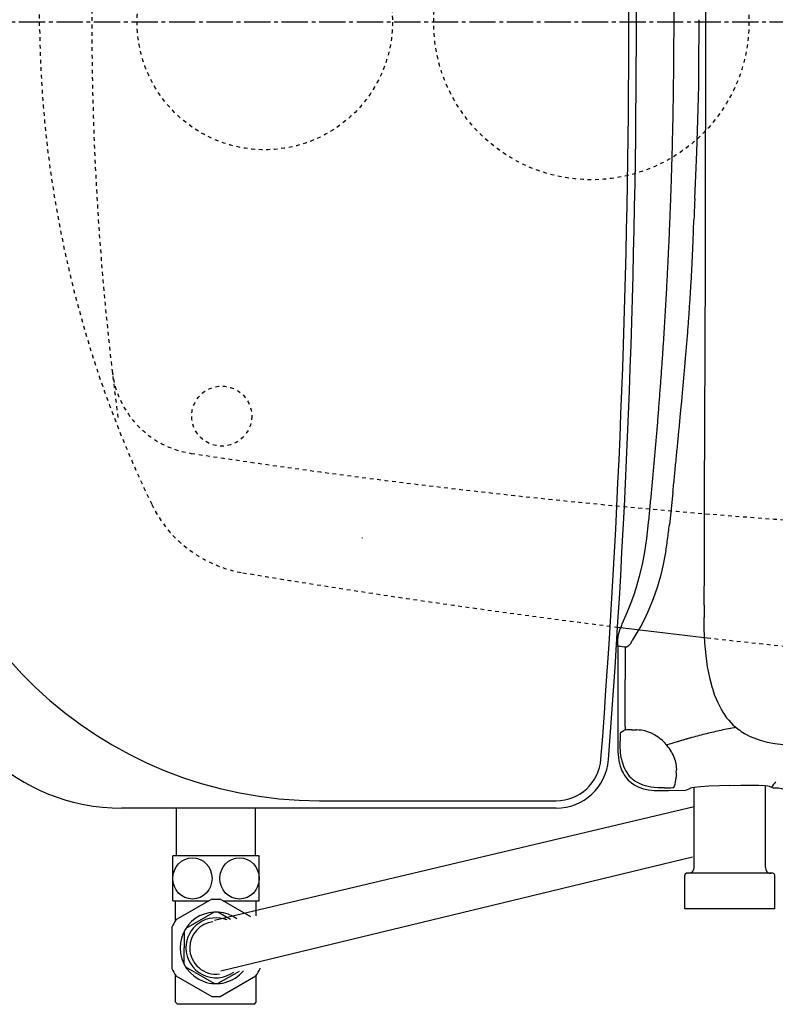
# Model space of a CAD drawing. Extents: x -20 to 1980, y 85 to 2885.
# Drawn here: x 354 to 556, y 2214 to 2477 of the extents above; entities that cross this region are included whole.
import ezdxf
from ezdxf.enums import TextEntityAlignment as Align

# ---------------------------------------------------------------- set-up
doc = ezdxf.new("R2010")
doc.units = 0
doc.header["$MEASUREMENT"] = 0
doc.linetypes.add('EXLTYPE2', pattern=[2, 1, -1])
doc.linetypes.add('EXLTYPE3', pattern=[10, 7, -1, 1, -1])
doc.layers.get('0').update_dxf_attribs({"linetype": 'CONTINUOUS'})
for name, color, linetype in [('タンク', 7, 'CONTINUOUS'), ('便器', 7, 'CONTINUOUS'), ('便座', 7, 'CONTINUOUS'), ('寸法', 7, 'CONTINUOUS')]:
    doc.layers.add(name, color=color, linetype=linetype)
doc.styles.add('EXCADDIM2', font='monotxt', dxfattribs={"width": 0.84, "bigfont": 'extfont'})
doc.styles.add('EXCADSTD', font='monotxt', dxfattribs={"bigfont": 'extfont'})
doc.styles.get("Standard").update_dxf_attribs({"font": 'monotxt', "bigfont": 'extfont'})
doc.dimstyles.get("Standard").update_dxf_attribs({"dimtxt": 0.18, "dimasz": 0.18, "dimexe": 0.18, "dimexo": 0.0625, "dimgap": 0.09, "dimtad": 0, "dimtih": 1, "dimtoh": 1, "dimdec": 4, "dimzin": 0, "dimtxsty": 'STANDARD', "dimcen": 0.09, "dimazin": 3, "dimtfac": 1, "dimtdec": 4, "dimtmove": 0, "dimatfit": 3, "dimtolj": 1, "dimtzin": 0})

# ---------------------------------------------------------------- blocks, each defined once
blk = doc.blocks.new('*D22')
at = {"layer": '寸法', "color": 3, "linetype": 'CONTINUOUS'}
for p, q in [((1059.427395, 2471), (1059.427395, 2032)), ((336.5, 2047), (306.5, 2042)), ((1059.427395, 2042), (1029.427395, 2047)), ((1059.427395, 2042), (306.5, 2042)), ((306.5, 2042), (336.5, 2037)), ((1029.427395, 2037), (1059.427395, 2042))]:
    blk.add_line(p, q, dxfattribs=at)
at = {"layer": '寸法', "color": 2, "linetype": 'CONTINUOUS', "style": 'EXCADSTD', "width": 0.84}
blk.add_text('755', height=40, dxfattribs=at).set_placement((682.963698, 2045.5), align=Align.CENTER)
blk = doc.blocks.new('_EX_NORM')
at = {"color": 0, "linetype": 'CONTINUOUS'}
for q in [(-1, 0.166667), (-1, 0), (-1, -0.166667)]:
    blk.add_line((0, 0), q, dxfattribs=at)
blk = doc.blocks.new('*D23')
at = {"layer": '寸法', "color": 3, "linetype": 'CONTINUOUS'}
for p, q in [((321.5, 2470.999984), (321.5, 2091)), ((1059.427395, 2470.999984), (1059.427395, 2091)), ((351.5, 2106), (321.5, 2101)), ((1059.427395, 2101), (1029.427395, 2106)), ((321.5, 2101), (1059.427395, 2101)), ((321.5, 2101), (351.5, 2096)), ((1029.427395, 2096), (1059.427395, 2101))]:
    blk.add_line(p, q, dxfattribs=at)
at = {"layer": '寸法', "color": 2, "linetype": 'CONTINUOUS', "style": 'EXCADSTD', "width": 0.84}
blk.add_text('740', height=40, dxfattribs=at).set_placement((690.463698, 2104.5), align=Align.CENTER)
blk = doc.blocks.new('*D24')
at = {"layer": '寸法', "color": 3, "linetype": 'CONTINUOUS'}
for p, q in [((359.427395, 2480.999984), (359.427395, 2742)), ((1059.427395, 2481), (1059.427395, 2742)), ((389.427395, 2737), (359.427395, 2732)), ((1059.427395, 2732), (1029.427395, 2737)), ((1059.427395, 2732), (359.427395, 2732)), ((359.427395, 2732), (389.427395, 2727)), ((1029.427395, 2727), (1059.427395, 2732))]:
    blk.add_line(p, q, dxfattribs=at)
at = {"layer": '寸法', "color": 2, "linetype": 'CONTINUOUS', "style": 'EXCADSTD', "width": 0.84}
blk.add_text('700', height=40, dxfattribs=at).set_placement((709.427395, 2735.5), align=Align.CENTER)

msp = doc.modelspace()

# ---------------------------------------------------------------- linework, layer by layer
at = {"layer": 'タンク', "color": 7, "linetype": 'CONTINUOUS'}
for p, q in [((434.123994, 2268.500065), (497.105307, 2268.500065)), ((497.105307, 2266.500065), (381.368618, 2266.500065))]:
    msp.add_line(p, q, dxfattribs=at)
at = {"layer": 'タンク', "color": 6, "linetype": 'EXLTYPE2'}
msp.add_circle((419.500042, 2475.999984), 34, dxfattribs=at)
at = {"layer": 'タンク', "color": 7, "linetype": 'CONTINUOUS'}
for centre, radius, start, end in [((-2083.5, 2476.000065), 2600, 0, 4.332305), ((-2083.5, 2476.000065), 2602, 0, 4.332305), ((-2083.5, 2476.000065), 2600, 355.667695, 0), ((-2083.5, 2476.000065), 2602, 355.667695, 0), ((434.123994, 2378.500065), 110, 183.08323, 270), ((381.368618, 2318.500065), 52, 183.541111, 270), ((497.105307, 2280.500065), 12, 270, 355.667695), ((497.105307, 2280.500065), 14, 270, 355.667695)]:
    msp.add_arc(centre, radius, start, end, dxfattribs=at)
at = {"layer": '便器', "color": 2, "linetype": 'EXLTYPE2'}
msp.add_line((359.427395, 2478.014481), (359.427395, 2473.985519), dxfattribs=at)
at = {"layer": '便器', "color": 6, "linetype": 'EXLTYPE3'}
msp.add_line((1081, 2475.999984), (306.5, 2475.999984), dxfattribs=at)
at = {"layer": '便器', "color": 4, "linetype": 'CONTINUOUS'}
msp.add_line((445.362713, 2338.549149), (445.500042, 2338.549149), dxfattribs=at)
at = {"layer": '便器', "color": 6, "linetype": 'CONTINUOUS'}
for p, q in [((406.087896, 2236.681603), (533.87388, 2266.996194)), ((407.840988, 2223.195256), (533.491382, 2253.544522))]:
    msp.add_line(p, q, dxfattribs=at)
at = {"layer": '便器', "color": 6, "linetype": 'CONTINUOUS', "flags": 128}
for points in [[(536.957154, 2506.044617), (536.957154, 2447.25768)], [(528.588345, 2474.55645), (528.525778, 2479.00768)], [(525.089726, 2381.140097), (525.124995, 2381.633951), (525.160264, 2382.134954), (525.195555, 2382.635871), (525.230824, 2383.129726), (525.266115, 2383.630729), (525.301384, 2384.131645), (525.336653, 2384.6255), (525.371944, 2385.126503), (525.407213, 2385.62742), (525.442504, 2386.128337), (525.470711, 2386.622277), (525.506001, 2387.123194), (525.541271, 2387.624111), (525.576561, 2388.118052), (525.604768, 2388.618968), (525.640059, 2389.119885), (525.675328, 2389.613826), (525.703556, 2390.114743), (525.738825, 2390.61566), (525.774116, 2391.116663), (525.802323, 2391.610517), (525.837613, 2392.11152), (525.86582, 2392.612437), (525.901111, 2393.106291), (525.929339, 2393.607294), (525.964608, 2394.108211), (525.992836, 2394.609128), (526.021043, 2395.103069), (526.056334, 2395.603986), (526.084562, 2396.104903), (526.112769, 2396.605906), (526.140997, 2397.09976), (526.176266, 2397.600677), (526.204494, 2398.10168), (526.232723, 2398.602597), (526.260951, 2399.096451), (526.289158, 2399.597454), (526.324448, 2400.098371), (526.352655, 2400.599288), (526.380883, 2401.093229), (526.409112, 2401.594145), (526.43734, 2402.095062), (526.465547, 2402.596065), (526.493775, 2403.08992), (526.514941, 2403.590837), (526.543169, 2404.09184), (526.571376, 2404.592757), (526.599604, 2405.086611), (526.627832, 2405.587614), (526.65606, 2406.088531), (526.677226, 2406.589448), (526.705433, 2407.083388), (526.733661, 2407.584305), (526.754827, 2408.085222), (526.783055, 2408.586225), (526.811283, 2409.087142), (526.832449, 2409.580996), (526.860656, 2410.081999), (526.881822, 2410.582916), (526.91005, 2411.083833), (526.931216, 2411.577774), (526.959444, 2412.078691), (526.98061, 2412.579608), (527.008838, 2413.080611), (527.030004, 2413.581527), (527.058211, 2414.075382), (527.079376, 2414.576385), (527.100542, 2415.077302), (527.121708, 2415.578219), (527.149936, 2416.079222), (527.171102, 2416.573076), (527.192268, 2417.073993), (527.213434, 2417.574996), (527.2346, 2418.075913), (527.255765, 2418.569853), (527.283994, 2419.07077), (527.305159, 2419.571687), (527.326325, 2420.072604), (527.347491, 2420.573607), (527.368657, 2421.067462), (527.389823, 2421.568465), (527.410988, 2422.069381), (527.425113, 2422.570298), (527.446279, 2423.071215), (527.467445, 2423.572218), (527.488611, 2424.066073), (527.509777, 2424.567076), (527.530942, 2425.067993), (527.545046, 2425.568909), (527.566212, 2426.069826), (527.587377, 2426.563767), (527.601502, 2427.064684), (527.622668, 2427.565687), (527.643834, 2428.066604), (527.657937, 2428.567521), (527.679103, 2429.061461), (527.693228, 2429.562378), (527.714394, 2430.063295), (527.728497, 2430.564298), (527.749663, 2431.065215), (527.763766, 2431.566132), (527.784932, 2432.060072), (527.799057, 2432.560989), (527.81316, 2433.061906), (527.834326, 2433.562909), (527.848451, 2434.063826), (527.862554, 2434.564743), (527.876658, 2435.058683), (527.897823, 2435.5596), (527.911948, 2436.060517), (527.926052, 2436.56152), (527.940155, 2437.062437), (527.95428, 2437.563354), (527.968383, 2438.057294), (527.982487, 2438.558211), (527.996612, 2439.059128), (528.010715, 2439.560131), (528.02484, 2440.061048), (528.038943, 2440.561965), (528.053047, 2441.055906), (528.067171, 2441.556822), (528.081275, 2442.057739), (528.095378, 2442.558742), (528.102441, 2443.059659), (528.116544, 2443.560576), (528.130669, 2444.054517), (528.144772, 2444.555434), (528.151835, 2445.05635), (528.165938, 2445.557353), (528.180041, 2446.05827), (528.187104, 2446.559187), (528.201229, 2447.060104), (528.20827, 2447.554045), (528.222395, 2448.054962), (528.236498, 2448.555965), (528.24356, 2449.056881), (528.257664, 2449.557798), (528.264726, 2450.058715), (528.271767, 2450.559718), (528.285892, 2451.053573), (528.292933, 2451.554576), (528.299995, 2452.055493), (528.314099, 2452.556409), (528.321161, 2453.057326), (528.328224, 2453.558329), (528.335264, 2454.052184), (528.349389, 2454.553187), (528.35643, 2455.054104), (528.363493, 2455.555021), (528.370555, 2456.055937), (528.377618, 2456.55694), (528.384659, 2457.057857), (528.391721, 2457.558774), (528.398783, 2458.052715), (528.405824, 2458.553632), (528.412887, 2459.054548), (528.419949, 2459.555552), (528.42699, 2460.056468), (528.434053, 2460.557385), (528.441115, 2461.058388), (528.448156, 2461.552243), (528.448156, 2462.05316), (528.455218, 2462.554163), (528.462281, 2463.055079), (528.469322, 2463.555996), (528.469322, 2464.056999), (528.476384, 2464.557916), (528.483447, 2465.051771), (528.483447, 2465.552774), (528.490488, 2466.053691), (528.490488, 2466.554607), (528.49755, 2467.055611), (528.49755, 2467.556527), (528.504612, 2468.057444), (528.504612, 2468.551385), (528.511653, 2469.052302), (528.511653, 2469.553219), (528.511653, 2470.054222), (528.518716, 2470.555138), (528.518716, 2471.056055), (528.518716, 2471.557058), (528.525778, 2472.057975), (528.525778, 2472.55183), (528.525778, 2473.052833), (528.525778, 2473.55375), (528.525778, 2474.054666), (528.532819, 2474.55567), (528.532819, 2474.809659)], [(525.089726, 2381.140097), (525.124995, 2381.633951), (525.160264, 2382.134954), (525.195555, 2382.635871), (525.230824, 2383.129726), (525.266115, 2383.630729), (525.301384, 2384.131645), (525.336653, 2384.6255), (525.371944, 2385.126503), (525.407213, 2385.62742), (525.442504, 2386.128337), (525.470711, 2386.622277), (525.506001, 2387.123194), (525.541271, 2387.624111), (525.576561, 2388.118052), (525.604768, 2388.618968), (525.640059, 2389.119885), (525.675328, 2389.613826), (525.703556, 2390.114743), (525.738825, 2390.61566), (525.774116, 2391.116663), (525.802323, 2391.610517), (525.837613, 2392.11152), (525.86582, 2392.612437), (525.901111, 2393.113354), (525.929339, 2393.607294), (525.964608, 2394.108211), (525.992836, 2394.609128), (526.021043, 2395.103069), (526.056334, 2395.603986), (526.084562, 2396.104903), (526.112769, 2396.605906), (526.140997, 2397.09976), (526.176266, 2397.600677), (526.204494, 2398.10168), (526.232723, 2398.602597), (526.260951, 2399.096451), (526.289158, 2399.597454), (526.317386, 2400.098371), (526.352655, 2400.599288), (526.380883, 2401.093229), (526.409112, 2401.594145), (526.43734, 2402.095062), (526.465547, 2402.596065), (526.493775, 2403.08992), (526.514941, 2403.590837), (526.543169, 2404.09184), (526.571376, 2404.592757), (526.599604, 2405.086611), (526.627832, 2405.587614), (526.65606, 2406.088531), (526.677226, 2406.589448), (526.705433, 2407.083388), (526.733661, 2407.584305), (526.754827, 2408.085222), (526.783055, 2408.586225), (526.811283, 2409.087142), (526.832449, 2409.580996), (526.860656, 2410.081999), (526.881822, 2410.582916), (526.91005, 2411.083833), (526.931216, 2411.577774), (526.959444, 2412.078691), (526.98061, 2412.579608), (527.008838, 2413.080611), (527.030004, 2413.581527), (527.05117, 2414.075382), (527.079376, 2414.576385), (527.100542, 2415.077302), (527.121708, 2415.578219), (527.149936, 2416.079222), (527.171102, 2416.573076), (527.192268, 2417.073993), (527.213434, 2417.574996), (527.2346, 2418.075913), (527.255765, 2418.569853), (527.283994, 2419.07077), (527.305159, 2419.571687), (527.326325, 2420.072604), (527.347491, 2420.573607), (527.368657, 2421.067462), (527.389823, 2421.568465), (527.410988, 2422.069381), (527.425113, 2422.570298), (527.446279, 2423.071215), (527.467445, 2423.572218), (527.488611, 2424.066073), (527.509777, 2424.567076), (527.530942, 2425.067993), (527.545046, 2425.568909), (527.566212, 2426.069826), (527.587377, 2426.563767), (527.601502, 2427.064684), (527.622668, 2427.565687), (527.643834, 2428.066604), (527.657937, 2428.567521), (527.679103, 2429.061461), (527.693228, 2429.562378), (527.714394, 2430.063295), (527.728497, 2430.564298), (527.749663, 2431.065215), (527.763766, 2431.566132), (527.784932, 2432.060072), (527.799057, 2432.560989), (527.81316, 2433.061906), (527.834326, 2433.562909), (527.848451, 2434.063826), (527.862554, 2434.564743), (527.876658, 2435.058683), (527.897823, 2435.5596), (527.911948, 2436.060517), (527.926052, 2436.56152), (527.940155, 2437.062437), (527.95428, 2437.563354), (527.968383, 2438.057294), (527.982487, 2438.558211), (527.996612, 2439.059128), (528.010715, 2439.560131), (528.02484, 2440.061048), (528.038943, 2440.561965), (528.053047, 2441.055906), (528.067171, 2441.556822), (528.081275, 2442.057739), (528.095378, 2442.558742), (528.102441, 2443.059659), (528.116544, 2443.560576), (528.130669, 2444.054517), (528.144772, 2444.555434), (528.151835, 2445.05635), (528.165938, 2445.557353), (528.180041, 2446.05827), (528.187104, 2446.559187), (528.201229, 2447.060104), (528.20827, 2447.554045), (528.222395, 2448.054962), (528.236498, 2448.555965), (528.24356, 2449.056881), (528.257664, 2449.557798), (528.264726, 2450.058715), (528.271767, 2450.559718), (528.285892, 2451.053573), (528.292933, 2451.554576), (528.299995, 2452.055493), (528.314099, 2452.556409), (528.321161, 2453.057326), (528.328224, 2453.558329), (528.335264, 2454.052184), (528.349389, 2454.553187), (528.35643, 2455.054104), (528.363493, 2455.555021), (528.370555, 2456.055937), (528.377618, 2456.55694), (528.384659, 2457.057857), (528.391721, 2457.558774), (528.398783, 2458.052715), (528.405824, 2458.553632), (528.412887, 2459.054548), (528.419949, 2459.555552), (528.42699, 2460.056468), (528.434053, 2460.557385), (528.441115, 2461.058388), (528.448156, 2461.552243), (528.448156, 2462.05316), (528.455218, 2462.554163), (528.462281, 2463.055079), (528.469322, 2463.555996), (528.469322, 2464.056999), (528.476384, 2464.557916), (528.483447, 2465.051771), (528.483447, 2465.552774), (528.490488, 2466.053691), (528.490488, 2466.554607), (528.49755, 2467.055611), (528.49755, 2467.556527), (528.504612, 2468.057444), (528.504612, 2468.551385), (528.511653, 2469.052302), (528.511653, 2469.553219), (528.511653, 2470.054222), (528.518716, 2470.555138), (528.518716, 2471.056055), (528.518716, 2471.557058), (528.525778, 2472.057975), (528.525778, 2472.55183), (528.525778, 2473.052833), (528.525778, 2473.55375), (528.525778, 2474.054666), (528.532819, 2474.55567), (528.532819, 2474.802597)], [(535.179162, 2467.817579), (535.193265, 2472.234364), (535.228556, 2476.658211)], [(535.115665, 2458.98401), (535.122727, 2459.485013), (535.122727, 2459.98593), (535.129768, 2460.486847), (535.13683, 2460.98785), (535.143893, 2461.488767), (535.143893, 2461.982621), (535.150934, 2462.483624), (535.157996, 2462.984541), (535.157996, 2463.485458), (535.165059, 2463.986461), (535.165059, 2464.487378), (535.165059, 2464.988295), (535.1721, 2465.489298), (535.1721, 2465.983152), (535.1721, 2466.484069), (535.1721, 2466.985072), (535.179162, 2467.485989), (535.179162, 2467.817579)], [(534.600601, 2441.338059), (534.911047, 2449.931763), (535.115665, 2458.98401)], [(536.943051, 2432.363413), (536.950113, 2432.86433), (536.950113, 2433.365333), (536.950113, 2433.859187), (536.950113, 2434.360104), (536.950113, 2434.861107), (536.950113, 2435.362024), (536.950113, 2435.862941), (536.950113, 2436.363944), (536.950113, 2436.864861), (536.950113, 2437.365778), (536.950113, 2437.859718), (536.950113, 2438.360635), (536.950113, 2438.861552), (536.950113, 2439.362555), (536.950113, 2439.863472), (536.950113, 2440.364389), (536.950113, 2440.865392), (536.950113, 2441.359246), (536.950113, 2441.860163), (536.950113, 2442.361166), (536.950113, 2442.862083), (536.950113, 2443.363), (536.950113, 2443.864003), (536.950113, 2444.36492), (536.950113, 2444.865837), (536.950113, 2445.359777), (536.950113, 2445.860694), (536.950113, 2446.361611), (536.950113, 2446.862614), (536.950113, 2447.25768)], [(534.064394, 2429.019086), (534.332487, 2435.143347), (534.600601, 2441.338059)], [(536.943051, 2429.230788), (536.950113, 2432.363413)], [(534.064394, 2429.019086), (534.043228, 2428.51817), (534.022062, 2428.017167), (534.000875, 2427.51625), (533.979709, 2427.015333), (533.958543, 2426.521392), (533.937377, 2426.020475), (533.916212, 2425.519558), (533.895046, 2425.018555), (533.87388, 2424.517639), (533.852714, 2424.023784), (533.831548, 2423.522781), (533.824486, 2423.33933)], [(536.879553, 2404.980847), (536.886616, 2405.481763), (536.886616, 2405.98268), (536.886616, 2406.483683), (536.886616, 2406.9846), (536.893657, 2407.485517), (536.893657, 2407.98652), (536.893657, 2408.487437), (536.893657, 2408.981291), (536.893657, 2409.482294), (536.900719, 2409.983211), (536.900719, 2410.484128), (536.900719, 2410.985131), (536.900719, 2411.486048), (536.907782, 2411.986965), (536.907782, 2412.480906), (536.907782, 2412.981822), (536.907782, 2413.482739), (536.907782, 2413.983742), (536.914823, 2414.484659), (536.914823, 2414.985576), (536.914823, 2415.486493), (536.914823, 2415.987496), (536.914823, 2416.48135), (536.914823, 2416.982353), (536.921885, 2417.48327), (536.921885, 2417.984187), (536.921885, 2418.485104), (536.921885, 2418.986107), (536.921885, 2419.487024), (536.921885, 2419.980965), (536.928948, 2420.481881), (536.928948, 2420.982798), (536.928948, 2421.483715), (536.928948, 2421.984718), (536.928948, 2422.485635), (536.928948, 2422.986552), (536.935988, 2423.487555), (536.935988, 2423.981409), (536.935988, 2424.482326), (536.935988, 2424.983329), (536.935988, 2425.484246), (536.935988, 2425.985163), (536.935988, 2426.486166), (536.935988, 2426.987083), (536.943051, 2427.480937), (536.943051, 2427.98194), (536.943051, 2428.482857), (536.943051, 2428.983774), (536.943051, 2429.230788)], [(533.591662, 2417.666722), (533.824486, 2423.33933)], [(533.062495, 2406.335458), (533.344713, 2411.874052), (533.591662, 2417.666722)], [(532.342836, 2395.406409), (532.378106, 2395.90035), (532.413375, 2396.401267), (532.455728, 2396.902184), (532.490997, 2397.396124), (532.526266, 2397.897041), (532.561557, 2398.397958), (532.596826, 2398.891899), (532.632117, 2399.392816), (532.660323, 2399.893732), (532.695614, 2400.387673), (532.730883, 2400.88859), (532.766153, 2401.389507), (532.794381, 2401.89051), (532.829671, 2402.384364), (532.857878, 2402.885281), (532.893169, 2403.386284), (532.921376, 2403.880139), (532.949604, 2404.381055), (532.977832, 2404.882058), (533.00606, 2405.382975), (533.034267, 2405.87683), (533.062495, 2406.335458)], [(536.7596, 2374.169204), (536.766662, 2376.095357), (536.773724, 2378.02151), (536.787828, 2379.947663), (536.79489, 2381.873902), (536.801931, 2383.800055), (536.808994, 2385.726208), (536.816056, 2387.652361), (536.823097, 2389.578514), (536.830159, 2391.504667), (536.837222, 2393.430906), (536.851325, 2395.357058), (536.858388, 2397.283211), (536.86545, 2399.209364), (536.872491, 2401.135517), (536.879553, 2403.06167), (536.886616, 2404.987909)], [(531.538493, 2385.634482), (531.587887, 2386.128337), (531.630218, 2386.62934), (531.67255, 2387.130257), (531.714882, 2387.624111), (531.757213, 2388.125114), (531.799545, 2388.618968), (531.841876, 2389.119885), (531.884208, 2389.620888), (531.919499, 2390.114743), (531.96183, 2390.61566), (532.004162, 2391.1096), (532.046494, 2391.610517), (532.081784, 2392.11152), (532.124116, 2392.605375), (532.166448, 2393.106291), (532.201717, 2393.607294), (532.244048, 2394.101149), (532.279339, 2394.602066), (532.321671, 2395.103069), (532.342836, 2395.399347)], [(530.663611, 2375.904844), (530.713005, 2376.405847), (530.755336, 2376.899701), (530.804709, 2377.400618), (530.847062, 2377.901621), (530.896435, 2378.395475), (530.938766, 2378.896392), (530.98816, 2379.390333), (531.030492, 2379.89125), (531.079886, 2380.385104), (531.122218, 2380.886107), (531.164549, 2381.387024), (531.213943, 2381.880965), (531.256275, 2382.381881), (531.298606, 2382.875736), (531.348, 2383.376739), (531.390332, 2383.877656), (531.432664, 2384.37151), (531.474995, 2384.872513), (531.517327, 2385.366368), (531.545555, 2385.634482)], [(521.865332, 2343.766797), (521.914726, 2344.260694), (521.964099, 2344.761654), (522.013493, 2345.255552), (522.062887, 2345.756468), (522.112281, 2346.250366), (522.161653, 2346.751326), (522.211047, 2347.252243), (522.253379, 2347.74614), (522.302773, 2348.2471), (522.352167, 2348.740998), (522.401561, 2349.241915), (522.450934, 2349.735812), (522.500328, 2350.236772), (522.542659, 2350.730626), (522.592053, 2351.231586), (522.641448, 2351.725484), (522.683779, 2352.226444), (522.733173, 2352.720298), (522.782546, 2353.221258), (522.824877, 2353.722218), (522.874271, 2354.216073), (522.916603, 2354.717033), (522.965997, 2355.21093), (523.008329, 2355.711847), (523.057723, 2356.205744), (523.100054, 2356.706704), (523.142386, 2357.207664), (523.19178, 2357.701519), (523.234112, 2358.202479), (523.276443, 2358.696376), (523.325837, 2359.197293), (523.368169, 2359.698253), (523.4105, 2360.192151), (523.452832, 2360.693111), (523.502226, 2361.186965), (523.544558, 2361.687925), (523.586889, 2362.181822), (523.629221, 2362.682739), (523.671553, 2363.183699), (523.713884, 2363.677597), (523.756216, 2364.178514), (523.798547, 2364.679474), (523.840879, 2365.173371), (523.883211, 2365.674331), (523.925542, 2366.168229), (523.967895, 2366.669145), (524.010227, 2367.170062), (524.045496, 2367.664003), (524.087828, 2368.16492), (524.130159, 2368.665837), (524.172491, 2369.159777), (524.207782, 2369.660694), (524.250113, 2370.154549), (524.292445, 2370.655552), (524.327714, 2371.156468), (524.370046, 2371.650409), (524.412377, 2372.151326), (524.447668, 2372.652243), (524.49, 2373.146183), (524.525269, 2373.6471), (524.5676, 2374.148017), (524.602891, 2374.641958), (524.645223, 2375.142875), (524.680492, 2375.643791), (524.715783, 2376.137732), (524.758114, 2376.638649), (524.793383, 2377.139566), (524.828653, 2377.633506), (524.871006, 2378.134423), (524.906275, 2378.63534), (524.941544, 2379.129281), (524.976835, 2379.630198), (525.019166, 2380.131114), (525.054435, 2380.625055), (525.089726, 2381.125972), (525.089726, 2381.140097)], [(521.865332, 2343.766797), (521.914726, 2344.260694), (521.964099, 2344.761654), (522.013493, 2345.255552), (522.062887, 2345.756468), (522.112281, 2346.257428), (522.161653, 2346.751326), (522.211047, 2347.252243), (522.253379, 2347.74614), (522.302773, 2348.2471), (522.352167, 2348.740998), (522.401561, 2349.241915), (522.450934, 2349.735812), (522.500328, 2350.236772), (522.542659, 2350.730626), (522.592053, 2351.231586), (522.641448, 2351.725484), (522.683779, 2352.226444), (522.733173, 2352.727361), (522.782546, 2353.221258), (522.824877, 2353.722218), (522.874271, 2354.216073), (522.916603, 2354.717033), (522.965997, 2355.21093), (523.008329, 2355.711847), (523.057723, 2356.212807), (523.100054, 2356.706704), (523.142386, 2357.207664), (523.19178, 2357.701519), (523.234112, 2358.202479), (523.276443, 2358.696376), (523.325837, 2359.197293), (523.368169, 2359.698253), (523.4105, 2360.192151), (523.452832, 2360.693111), (523.502226, 2361.186965), (523.544558, 2361.687925), (523.586889, 2362.188885), (523.629221, 2362.682739), (523.671553, 2363.183699), (523.713884, 2363.677597), (523.756216, 2364.178514), (523.798547, 2364.679474), (523.840879, 2365.173371), (523.883211, 2365.674331), (523.925542, 2366.168229), (523.967895, 2366.669145), (524.010227, 2367.170062), (524.045496, 2367.664003), (524.087828, 2368.16492), (524.130159, 2368.665837), (524.172491, 2369.159777), (524.214823, 2369.660694), (524.250113, 2370.154549), (524.292445, 2370.655552), (524.334777, 2371.156468), (524.370046, 2371.650409), (524.412377, 2372.151326), (524.447668, 2372.652243), (524.49, 2373.146183), (524.525269, 2373.6471), (524.5676, 2374.148017), (524.602891, 2374.641958), (524.645223, 2375.142875), (524.680492, 2375.643791), (524.722823, 2376.137732), (524.758114, 2376.638649), (524.793383, 2377.139566), (524.835715, 2377.633506), (524.871006, 2378.134423), (524.906275, 2378.63534), (524.941544, 2379.129281), (524.976835, 2379.630198), (525.019166, 2380.131114), (525.054435, 2380.625055), (525.089726, 2381.125972), (525.089726, 2381.140097)], [(530.268501, 2371.706822), (530.663611, 2375.904844)], [(536.555004, 2320.596376), (536.625542, 2330.791663), (536.667895, 2344.23955), (536.7596, 2374.169204)], [(529.880433, 2367.558152), (530.268501, 2371.706822)], [(529.076111, 2359.225543), (529.125505, 2359.72646), (529.174877, 2360.220357), (529.224271, 2360.721317), (529.273665, 2361.222277), (529.315997, 2361.716132), (529.365391, 2362.217092), (529.414764, 2362.710989), (529.464158, 2363.211906), (529.513552, 2363.705803), (529.555883, 2364.206763), (529.605277, 2364.700661), (529.654671, 2365.201578), (529.704044, 2365.695475), (529.746376, 2366.196392), (529.79577, 2366.697395), (529.845164, 2367.19125), (529.880433, 2367.558152)], [(528.229435, 2350.624819), (528.27883, 2351.118716), (528.328224, 2351.619633), (528.377618, 2352.113531), (528.42699, 2352.614491), (528.476384, 2353.108388), (528.525778, 2353.609305), (528.575172, 2354.103203), (528.624545, 2354.604163), (528.673939, 2355.10508), (528.723333, 2355.598977), (528.772727, 2356.099937), (528.8221, 2356.593791), (528.871494, 2357.094751), (528.920888, 2357.588649), (528.963219, 2358.089609), (529.012613, 2358.583463), (529.061986, 2359.084423), (529.076111, 2359.225543)], [(528.229435, 2350.624819), (527.784932, 2346.320904), (527.312222, 2342.059364)], [(514.746279, 2315.608093), (516.044499, 2318.649036), (517.258055, 2321.725248), (517.871885, 2323.425661), (518.436321, 2325.140156), (518.923156, 2326.727656), (519.367659, 2328.329238), (520.122609, 2331.497218), (520.743501, 2334.792151), (521.265606, 2338.383404), (521.752441, 2342.687319), (521.865332, 2343.766797)], [(514.746279, 2315.608093), (516.044499, 2318.649036), (517.258055, 2321.725248), (517.871885, 2323.425661), (518.436321, 2325.140156), (518.923156, 2326.727656), (519.367659, 2328.329238), (520.122609, 2331.497218), (520.743501, 2334.792151), (521.265606, 2338.383404), (521.752441, 2342.687319), (521.865332, 2343.766797)], [(526.874781, 2338.559793), (526.938278, 2339.060753), (527.001776, 2339.554651), (527.065273, 2340.048548), (527.128771, 2340.549465), (527.185227, 2341.043362), (527.248724, 2341.53726), (527.305159, 2342.03822), (527.312222, 2342.059364)], [(526.359718, 2335.123741), (526.43734, 2335.617639), (526.514941, 2336.111536), (526.592541, 2336.605434), (526.670164, 2337.099331), (526.740724, 2337.593185), (526.811283, 2338.087083), (526.874781, 2338.559793)], [(526.359718, 2335.123741), (526.028106, 2333.275189), (525.661224, 2331.468968), (524.899212, 2328.315156), (524.017268, 2325.316545), (522.987163, 2322.303809), (521.85827, 2319.488649), (520.757605, 2317.103868), (519.649877, 2315.02247), (518.436321, 2312.976385), (517.399153, 2311.184246)], [(536.555004, 2320.596376), (536.547941, 2320.095416), (536.547941, 2319.594499), (536.540879, 2319.100602), (536.540879, 2318.599642), (536.540879, 2318.098682), (536.547941, 2317.597765), (536.547941, 2317.315526)], [(536.555004, 2316.320711), (536.547941, 2317.315526)], [(513.532723, 2309.864861), (513.567992, 2311.346553), (513.638552, 2312.087378), (513.765547, 2312.814078), (514.097159, 2313.999406), (514.598097, 2315.26944), (514.746279, 2315.608093)], [(537.486321, 2304.178085), (537.084171, 2307.176696), (536.780765, 2310.570416), (536.597336, 2314.302833), (536.555004, 2316.320711)], [(513.532723, 2309.864861), (513.532723, 2284.450736)], [(513.532723, 2309.864861), (513.532723, 2284.450736)], [(513.532723, 2309.864861), (514.132449, 2309.730803)], [(514.132449, 2309.730803), (514.75332, 2309.610871), (515.367171, 2309.497958)], [(515.592933, 2309.448607), (515.367171, 2309.497958)], [(515.501229, 2288.310147), (515.50827, 2289.629533), (515.515332, 2290.948918), (515.522395, 2292.275366), (515.529435, 2293.594751), (515.536498, 2294.914137), (515.536498, 2296.233522), (515.54356, 2297.55997), (515.550601, 2298.879356), (515.557664, 2300.198741), (515.564726, 2301.525189), (515.564726, 2302.844574), (515.571767, 2304.16396), (515.57883, 2305.483388), (515.585892, 2306.809793), (515.585892, 2308.129222), (515.592933, 2309.448607)], [(515.501229, 2288.310147), (515.50827, 2289.629533), (515.515332, 2290.948918), (515.522395, 2292.275366), (515.529435, 2293.594751), (515.536498, 2294.914137), (515.536498, 2296.233522), (515.54356, 2297.55997), (515.550601, 2298.879356), (515.557664, 2300.198741), (515.564726, 2301.525189), (515.564726, 2302.844574), (515.571767, 2304.16396), (515.57883, 2305.483388), (515.585892, 2306.809793), (515.585892, 2308.129222), (515.592933, 2309.448607)], [(516.432546, 2309.815467), (515.931607, 2309.399213), (515.917504, 2309.385088), (515.903379, 2309.378026), (515.889276, 2309.370963), (515.861047, 2309.378026), (515.776384, 2309.399213), (515.621161, 2309.441545), (515.592933, 2309.448607)], [(516.432546, 2309.815467), (516.566603, 2309.914255)], [(517.236889, 2310.8738), (516.869987, 2310.238826), (516.566603, 2309.914255)], [(517.236889, 2310.8738), (517.399153, 2311.184246)], [(538.742209, 2298.53364), (538.128379, 2300.87609), (537.606275, 2303.479592), (537.486321, 2304.178085)], [(538.742209, 2298.53364), (538.883329, 2298.06093), (538.982117, 2297.757546)], [(538.982117, 2297.757546), (539.13734, 2297.277774), (539.207878, 2297.080198)], [(539.35606, 2296.649819), (539.207878, 2297.080198)], [(539.35606, 2296.649819), (539.744107, 2295.64088), (540.174486, 2294.63896), (540.604886, 2293.749996), (541.070555, 2292.875071), (541.543265, 2292.084852), (542.051266, 2291.315821), (542.552226, 2290.624347), (543.095496, 2289.954104), (543.638766, 2289.340274), (544.217327, 2288.761713), (544.80295, 2288.225484), (545.41678, 2287.724524), (545.529671, 2287.632798)], [(515.501229, 2288.303085), (515.50827, 2287.809187), (515.522395, 2287.329415)], [(514.259444, 2286.673253), (514.252382, 2286.673253), (514.238278, 2286.630921), (514.217112, 2286.405139), (514.188884, 2285.424406), (514.188884, 2285.14221)], [(514.259444, 2286.673253), (514.252382, 2286.673253), (514.238278, 2286.630921), (514.217112, 2286.405139), (514.188884, 2285.424406), (514.188884, 2284.351991)], [(514.259444, 2286.673253), (515.18372, 2287.209482)], [(514.259444, 2286.673253), (515.18372, 2287.209482)], [(515.346006, 2287.287083), (515.18372, 2287.209482)], [(515.522395, 2287.329415), (515.346006, 2287.287083)], [(515.854007, 2287.357664), (515.522395, 2287.329415)], [(515.854007, 2287.357664), (515.522395, 2287.329415)], [(517.173392, 2287.392934), (516.672432, 2287.392934), (516.171494, 2287.378809), (515.854007, 2287.357664)], [(517.173392, 2287.392934), (516.672432, 2287.392934), (516.171494, 2287.378809), (515.854007, 2287.357664)], [(517.173392, 2287.392934), (517.67433, 2287.378809), (518.175269, 2287.371746), (518.535109, 2287.364684)], [(517.173392, 2287.392934), (517.67433, 2287.378809), (518.175269, 2287.371746), (518.535109, 2287.364684)], [(519.156001, 2287.336477), (518.655041, 2287.357664), (518.535109, 2287.364684)], [(523.135323, 2286.172293), (522.535597, 2286.47572), (521.957058, 2286.715585), (520.792895, 2287.082487), (519.8051, 2287.272958), (519.156001, 2287.336477)], [(524.292445, 2285.466738), (523.87617, 2285.741915), (523.44577, 2286.002967), (523.135323, 2286.172293)], [(545.000505, 2288.056157), (544.51367, 2287.964432), (544.019772, 2287.865644), (543.532937, 2287.766856), (543.039061, 2287.668111), (542.552226, 2287.56226), (542.058329, 2287.463472), (541.571494, 2287.357664), (541.084659, 2287.251814), (540.597823, 2287.138944), (540.110988, 2287.033093), (539.617112, 2286.92018), (539.130277, 2286.80731), (538.643442, 2286.69444), (538.156607, 2286.581527), (537.676835, 2286.461595), (537.19, 2286.341663), (536.703165, 2286.221687), (536.21633, 2286.101755), (535.736557, 2285.97476), (535.249722, 2285.854828), (534.762887, 2285.727833), (534.283114, 2285.600795), (533.796279, 2285.466738), (533.316507, 2285.339743), (532.836712, 2285.205685), (532.349877, 2285.071628), (531.870105, 2284.937571), (531.390332, 2284.796494), (530.910559, 2284.662437), (530.430765, 2284.521317), (529.950993, 2284.380198), (529.47122, 2284.232015), (529.132546, 2284.13327)], [(545.529671, 2287.632798), (545.917718, 2287.350602)], [(545.917718, 2287.350602), (546.023547, 2287.272958)], [(546.023547, 2287.272958), (546.439823, 2286.983699), (546.856098, 2286.715585), (547.286498, 2286.454533), (547.335892, 2286.426326)], [(547.335892, 2286.426326), (548.838729, 2285.636107), (550.482664, 2284.958758), (551.498665, 2284.613043)], [(513.532723, 2284.450736), (513.532723, 2283.328927), (513.575054, 2281.635576), (513.716153, 2279.998682), (513.836106, 2279.173194), (514.005433, 2278.375913), (514.188884, 2277.698607), (514.414667, 2277.035383), (514.661616, 2276.44976), (514.936771, 2275.885324), (515.240155, 2275.370239), (515.57883, 2274.883404), (515.931607, 2274.431881), (516.319654, 2274.008522), (517.16633, 2273.260635), (518.125875, 2272.625661), (519.191271, 2272.110576), (520.383661, 2271.708404), (521.724212, 2271.426208), (523.255277, 2271.256881), (525.110892, 2271.193362), (527.037045, 2271.221569)], [(513.532723, 2284.450736), (513.532723, 2283.328927), (513.575054, 2281.635576), (513.716153, 2279.998682), (513.836106, 2279.173194), (514.005433, 2278.375913), (514.188884, 2277.698607), (514.414667, 2277.035383), (514.661616, 2276.44976), (514.936771, 2275.885324), (515.240155, 2275.370239), (515.57883, 2274.883404), (515.931607, 2274.431881), (516.319654, 2274.008522), (517.16633, 2273.260635), (518.125875, 2272.625661), (519.191271, 2272.110576), (520.383661, 2271.708404), (521.724212, 2271.426208), (523.255277, 2271.256881), (525.110892, 2271.193362), (527.037045, 2271.221569)], [(514.492268, 2279.836418), (514.294713, 2281.374524), (514.195947, 2283.230139), (514.188884, 2284.351991)], [(524.969772, 2284.944633), (524.581725, 2285.25508), (524.292445, 2285.466738)], [(526.783055, 2283.074937), (526.465547, 2283.462984), (526.133935, 2283.836906), (525.788219, 2284.196746), (525.428379, 2284.542462), (525.054435, 2284.874095), (524.969772, 2284.944633)], [(529.132546, 2284.13327), (528.652773, 2283.985088), (528.180041, 2283.836906), (527.700269, 2283.681704), (527.227559, 2283.52646), (526.747764, 2283.371258), (526.592541, 2283.314802)], [(527.820223, 2281.536831), (527.566212, 2281.960147), (527.291056, 2282.383463), (527.001776, 2282.785635), (526.783055, 2283.074937)], [(532.879044, 2285.21981), (532.399271, 2285.085753), (531.919499, 2284.951696), (531.439726, 2284.810576), (530.959932, 2284.676519), (530.480159, 2284.535442), (530.000387, 2284.394322), (529.520614, 2284.24614), (529.132546, 2284.13327)], [(551.498665, 2284.613043), (553.35428, 2284.112083), (555.372159, 2283.731098), (557.622882, 2283.455921), (560.021767, 2283.328927), (561.228283, 2283.314802)], [(528.652773, 2279.801149), (528.469322, 2280.259777), (528.257664, 2280.718362), (528.031881, 2281.162866), (527.820223, 2281.536831)], [(514.492268, 2279.836418), (514.654553, 2279.088531), (514.859171, 2278.347706), (515.070829, 2277.712689), (515.331881, 2277.098859), (515.607058, 2276.541486), (515.924545, 2276.005257), (516.256157, 2275.532546), (516.623059, 2275.073918), (517.081666, 2274.587083)], [(528.998488, 2278.615821), (528.885597, 2279.102656), (528.730395, 2279.582428), (528.652773, 2279.801149)], [(528.998488, 2278.615821), (529.132546, 2277.620963), (529.146671, 2276.717875)], [(529.118442, 2276.047588), (529.083173, 2275.088043), (529.047882, 2274.297824)], [(529.118442, 2276.047588), (529.146671, 2276.717875)], [(522.387436, 2272.117639), (521.646612, 2272.251696), (520.91989, 2272.435147), (520.284895, 2272.63268), (519.678106, 2272.872588), (519.120711, 2273.13364), (518.584503, 2273.429962), (518.097668, 2273.74747), (517.631999, 2274.093185), (517.081666, 2274.587083)], [(528.462281, 2272.040038), (528.645711, 2272.498666), (528.793893, 2272.921982)], [(528.793893, 2272.921982), (528.92795, 2273.401755), (528.956157, 2273.542875)], [(528.956157, 2273.542875), (529.026717, 2274.036772), (529.047882, 2274.297824)], [(543.391839, 2272.576267), (537.810892, 2272.350484), (535.588375, 2272.209364), (533.888005, 2272.0471), (533.26005, 2271.962437), (532.928438, 2271.870711)], [(543.391839, 2272.576267), (537.810892, 2272.350484), (535.588375, 2272.209364), (533.888005, 2272.0471), (533.26005, 2271.962437), (532.928438, 2271.870711)], [(543.391839, 2272.576267), (546.2846, 2272.625661), (548.99393, 2272.639743), (551.138825, 2272.611536), (552.796885, 2272.540998), (553.495378, 2272.477479), (553.855218, 2272.399878)], [(543.391839, 2272.576267), (546.2846, 2272.625661), (548.99393, 2272.639743), (551.138825, 2272.611536), (552.796885, 2272.540998), (553.495378, 2272.477479), (553.855218, 2272.399878)], [(554.518442, 2272.103514), (554.842992, 2272.484541), (555.1605, 2272.872588), (555.463884, 2273.267698), (555.647336, 2273.500543)], [(525.964608, 2271.898918), (524.172491, 2271.934187), (523.276443, 2272.004769), (522.387436, 2272.117639)], [(525.964608, 2271.898918), (526.465547, 2271.90598), (526.966507, 2271.913043), (527.460382, 2271.934187), (527.700269, 2271.948312)], [(525.964608, 2271.898918), (526.465547, 2271.90598), (526.966507, 2271.913043), (527.460382, 2271.934187), (527.700269, 2271.948312)], [(527.037045, 2271.221569), (531.644322, 2271.320357)], [(527.037045, 2271.221569), (531.644322, 2271.320357)], [(527.707331, 2271.948312), (528.24356, 2271.983581), (528.398783, 2272.011831), (528.455218, 2272.040038)], [(527.707331, 2271.948312), (528.24356, 2271.983581), (528.398783, 2272.011831), (528.455218, 2272.040038)], [(531.644322, 2271.320357), (531.665488, 2271.32742)], [(531.644322, 2271.320357), (531.665488, 2271.32742)], [(531.665488, 2271.32742), (532.131157, 2271.503809), (532.589764, 2271.708404), (532.928438, 2271.870711)], [(531.665488, 2271.32742), (532.131157, 2271.503809), (532.589764, 2271.708404), (532.928438, 2271.870711)], [(533.87388, 2250.654651), (533.87388, 2272.0471)], [(552.874486, 2250.654651), (552.874486, 2272.533935)], [(553.855218, 2272.399878), (554.306784, 2272.18822), (554.518442, 2272.103514)], [(553.855218, 2272.399878), (554.306784, 2272.18822), (554.518442, 2272.103514)], [(554.518442, 2272.103514), (554.984112, 2271.920105), (555.118169, 2271.870711)], [(555.118169, 2271.870711), (555.139335, 2271.863649)], [(561.679827, 2266.473194), (561.411712, 2267.348076), (561.108329, 2268.201814), (560.741448, 2269.020239), (560.275778, 2269.775189), (559.986498, 2270.142092), (559.661948, 2270.480744), (559.337377, 2270.762984), (558.9846, 2271.016974), (558.229671, 2271.405021), (557.375934, 2271.673135), (556.381098, 2271.821317), (555.174604, 2271.863649), (555.139335, 2271.863649)], [(531.870105, 2249.158876), (531.474995, 2248.954238), (531.369166, 2248.657916)], [(554.87122, 2249.158876), (531.870105, 2249.158876)], [(532.371043, 2249.158876), (532.857878, 2249.236477), (533.295319, 2249.469322), (533.626931, 2249.836182), (533.824486, 2250.287748), (533.87388, 2250.654651)], [(552.874486, 2250.654651), (552.952108, 2250.167816), (553.184932, 2249.737437), (553.551835, 2249.398741), (554.003379, 2249.201208), (554.370282, 2249.158876)], [(555.372159, 2248.657916), (555.174604, 2249.053026), (554.87122, 2249.158876)], [(531.369166, 2239.655021), (531.369166, 2248.657916)], [(555.372159, 2239.655021), (555.372159, 2248.657916)], [(555.372159, 2239.655021), (531.369166, 2239.655021)]]:
    msp.add_lwpolyline(points, dxfattribs=at)
at = {"layer": '便器', "color": 6, "linetype": 'EXLTYPE2'}
msp.add_circle((506.5, 2475.999984), 42, dxfattribs=at)
at = {"layer": '便器', "color": 2, "linetype": 'EXLTYPE2'}
msp.add_circle((408.037592, 2371.000072), 8, dxfattribs=at)
for centre, radius, start, end in [((1173.41755, 2475.999984), 800, 173.315525, 187.624141), ((659.493236, 2478.014481), 300, 180.769498, 205.801732), ((403.685825, 2385.788724), 25, 186.684475, 261.327152), ((701.500735, 4338.205503), 2000, 261.327152, 277.241873), ((419.111637, 2361.800511), 33, 205.801732, 260.589538), ((822.481213, 4795.600418), 2500, 260.588743, 262.900515), ((774.427395, 4398.853329), 2100.35341, 263.5186, 267.843621)]:
    msp.add_arc(centre, radius, start, end, dxfattribs=at)
at = {"layer": '便器', "color": 7, "linetype": 'CONTINUOUS'}
msp.add_arc((822.481213, 4795.600418), 2500, 262.900515, 263.450749, dxfattribs=at)
at = {"layer": '便器', "color": 4, "linetype": 'CONTINUOUS'}
for centre, major_axis, start_param, end_param in [((474.653889, 2476.000164), (0.000011, 14), 4.7123889804, 4.7124113807), ((474.653889, 2475.999836), (-0.000011, 14), 4.7123665801, 4.7123889804)]:
    msp.add_ellipse(centre, major_axis=major_axis, ratio=0.107692, start_param=start_param, end_param=end_param, dxfattribs=at)
at = {"layer": '便座', "color": 6, "linetype": 'CONTINUOUS'}
for p, q in [((396, 2253.785633), (396, 2266.499984)), ((417, 2253.785633), (417, 2266.499984)), ((418, 2253.785633), (395, 2253.785633)), ((395, 2241.786122), (395, 2253.785633)), ((418, 2241.786122), (418, 2253.785633)), ((395, 2241.786122), (404.592197, 2241.786122)), ((395.75, 2236.596217), (395.75, 2241.786122)), ((405.37353, 2242.237225), (395.847251, 2236.737225)), ((405.458223, 2242.286122), (407.541778, 2242.286122)), ((415.778946, 2237.53039), (407.62647, 2242.237225)), ((408.407803, 2241.786122), (418, 2241.786122)), ((417.25, 2237.856107), (417.25, 2241.786122)), ((406.01542, 2238.821302), (398.48459, 2234.473372)), ((410.410262, 2236.843488), (406.98459, 2238.821302)), ((410.410262, 2236.843488), (406.98459, 2238.821302)), ((394.720781, 2234.786122), (394.720781, 2223.786122)), ((398, 2233.634052), (398, 2229.286122)), ((398, 2224.938192), (398, 2229.286122)), ((406.01542, 2219.750942), (398.48459, 2224.098872)), ((412.646903, 2223.020082), (406.98459, 2219.750942)), ((418.279219, 2223.786122), (418.279219, 2223.872801)), ((395.75, 2214.786122), (395.75, 2221.976026)), ((395.847251, 2221.835019), (405.37353, 2216.335019)), ((407.62647, 2216.335019), (417.152749, 2221.835019)), ((417.25, 2214.786122), (417.25, 2221.976026)), ((396.25, 2214.286122), (395.75, 2214.786122)), ((416.75, 2214.286122), (396.25, 2214.286122)), ((416.75, 2214.286122), (417.25, 2214.786122))]:
    msp.add_line(p, q, dxfattribs=at)
for radius, start, end in [(9.54749, 54.444559, 180), (13, 145.028999, 154.971001), (8, 68.336137, 180), (7, 96.499253, 180), (9.54749, 180, 320.186571), (8, 180, 306.294994), (7, 180, 278.000059), (13, 205.028999, 214.971001), (13, 325.028999, 334.760999), (13, 265.028999, 274.971001)]:
    msp.add_arc((406.5, 2229.286122), radius, start, end, dxfattribs=at)
for centre in [(400.225, 2247.785878), (412.775, 2247.785878)]:
    msp.add_ellipse(centre, major_axis=(0, 5.5), ratio=0.95, dxfattribs=at)

# ---------------------------------------------------------------- dimensions: what is measured, and where the dimension line sits
at = {"layer": '寸法', "color": 2, "linetype": 'CONTINUOUS'}
dim = msp.add_linear_dim(base=(359.427395, 2732), p1=(1059.427395, 2476), p2=(359.427395, 2475.999984), text='700', dimstyle='STANDARD', override={"dimtxt": 40, "dimasz": 30, "dimexe": 10, "dimexo": 5, "dimgap": 3.5, "dimtad": 1, "dimjust": 0, "dimtih": 0, "dimtoh": 0, "dimdec": 2, "dimzin": 8, "dimtxsty": 'EXCADDIM2', "dimblk1": '_EX_NORM', "dimblk2": '_EX_NORM', "dimsah": 1, "dimse1": 0, "dimse2": 0, "dimclrd": 3, "dimclre": 3, "dimclrt": 2, "dimtmove": 2}, dxfattribs=at)
dim.commit()
dim.dimension.update_dxf_attribs({"geometry": '*D24', "text_midpoint": (709.427395, 2755.5), "dimtype": 160})
at = {"layer": '寸法', "color": 3, "linetype": 'CONTINUOUS'}
for base, p1, p2, text, override, picture, middle in [((306.5, 2042), (1059.427395, 2476), (306.5, 2106), '755', {"dimtxt": 40, "dimasz": 30, "dimexe": 10, "dimexo": 5, "dimgap": 3.5, "dimtad": 1, "dimjust": 0, "dimtih": 0, "dimtoh": 0, "dimdec": 2, "dimzin": 8, "dimtxsty": 'EXCADDIM2', "dimblk1": '_EX_NORM', "dimblk2": '_EX_NORM', "dimsah": 1, "dimse1": 0, "dimse2": 1, "dimclrd": 3, "dimclre": 3, "dimclrt": 2, "dimtmove": 2}, '*D22', (682.963698, 2065.5)), ((1059.427395, 2101), (321.5, 2475.999984), (1059.427395, 2475.999984), '740', {"dimtxt": 40, "dimasz": 30, "dimexe": 10, "dimexo": 5, "dimgap": 3.5, "dimtad": 1, "dimjust": 0, "dimtih": 0, "dimtoh": 0, "dimdec": 2, "dimzin": 8, "dimtxsty": 'EXCADDIM2', "dimblk1": '_EX_NORM', "dimblk2": '_EX_NORM', "dimsah": 1, "dimse1": 0, "dimse2": 0, "dimclrd": 3, "dimclre": 3, "dimclrt": 2, "dimtmove": 2}, '*D23', (690.463698, 2124.5))]:
    dim = msp.add_linear_dim(base=base, p1=p1, p2=p2, text=text, dimstyle='STANDARD', override=override, dxfattribs=at)
    dim.commit()
    dim.dimension.update_dxf_attribs({"geometry": picture, "text_midpoint": middle, "dimtype": 160})

doc.saveas('drawing.dxf')
